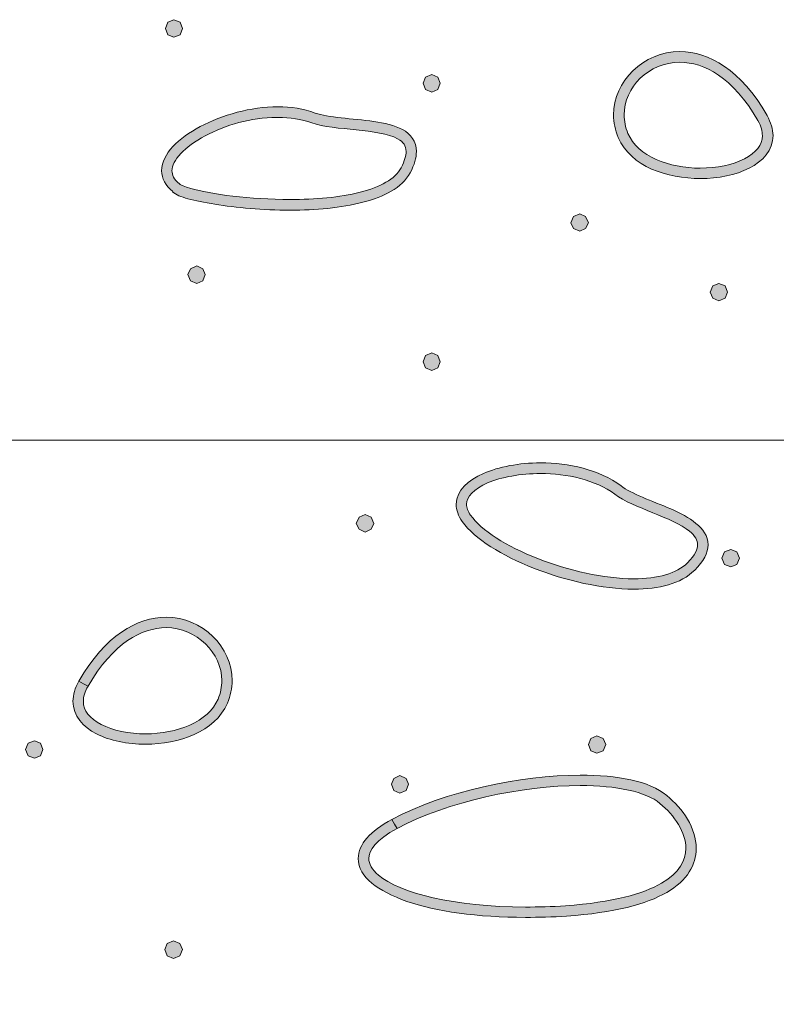
# Model space of a CAD drawing. Units: inches. Extents: x -39 to 258, y -88 to 122.
# Drawn here: x 114 to 121, y -27 to -18 of the extents above; entities that cross this region are included whole.
import ezdxf

# ---------------------------------------------------------------- set-up
doc = ezdxf.new("R2010")
doc.units = ezdxf.units.IN
doc.header["$MEASUREMENT"] = 0
doc.layers.add('AtuoCAD', color=7, linetype='Continuous')

# ---------------------------------------------------------------- blocks, each defined once
blk = doc.blocks.new('block 33')
at = {"layer": 'AtuoCAD'}
h = blk.add_hatch(color=7, dxfattribs=at)
h.dxf.hatch_style = 2
edge = h.paths.add_edge_path()
edge.add_spline(control_points=[(118.9756, -22.2574), (118.8018, -22.2574), (118.6365, -22.2876), (118.5171, -22.3391), (118.3977, -22.3905), (118.3353, -22.4613), (118.3353, -22.5236), (118.3353, -22.5506), (118.3458, -22.5832), (118.3703, -22.6186), (118.4572, -22.746), (118.6824, -22.89), (118.9515, -22.9934), (119.2173, -23.0991), (119.5269, -23.1695), (119.7847, -23.1695), (119.9882, -23.1695), (120.1567, -23.1237), (120.2488, -23.0312), (120.3168, -22.9632), (120.3385, -22.9117), (120.3357, -22.8739), (120.3385, -22.8357), (120.314, -22.7979), (120.2653, -22.7569), (120.1946, -22.6998), (120.0699, -22.6459), (119.9476, -22.5968), (119.8226, -22.5454), (119.7007, -22.4991), (119.619, -22.4368), (119.4509, -22.3117), (119.2064, -22.2574), (118.9756, -22.2574)], knot_values=[0, 0, 0, 0, 0.352778, 0.352778, 0.352778, 0.705556, 0.705556, 0.705556, 1.058333, 1.058333, 1.058333, 1.411111, 1.411111, 1.411111, 1.763889, 1.763889, 1.763889, 2.116667, 2.116667, 2.116667, 2.469444, 2.469444, 2.469444, 2.822222, 2.822222, 2.822222, 3.175, 3.175, 3.175, 3.527778, 3.527778, 3.527778, 3.880556, 3.880556, 3.880556, 3.880556], degree=3, periodic=0)
edge.add_line((118.9756, -22.2574), (118.9756, -22.2574))
edge = h.paths.add_edge_path()
edge.add_spline(control_points=[(119.7847, -23.2592), (119.5105, -23.2592), (119.1927, -23.186), (118.9161, -23.0774), (118.6418, -22.9688), (118.4057, -22.8249), (118.2971, -22.6729), (118.2645, -22.6242), (118.2456, -22.5723), (118.2456, -22.5236), (118.2481, -22.4014), (118.3486, -22.3145), (118.4817, -22.2574), (118.6148, -22.1979), (118.791, -22.1653), (118.9756, -22.1653), (119.2201, -22.1653), (119.4835, -22.2224), (119.6733, -22.3636), (119.7574, -22.4312), (119.942, -22.4939), (120.1049, -22.5643), (120.1865, -22.5997), (120.2625, -22.6403), (120.322, -22.6893), (120.382, -22.7352), (120.4282, -22.7979), (120.4282, -22.8739), (120.4282, -22.9471), (120.3872, -23.0175), (120.3112, -23.0935), (120.1917, -23.2158), (120.0019, -23.2592), (119.7847, -23.2592)], knot_values=[0, 0, 0, 0, 0.352778, 0.352778, 0.352778, 0.705556, 0.705556, 0.705556, 1.058333, 1.058333, 1.058333, 1.411111, 1.411111, 1.411111, 1.763889, 1.763889, 1.763889, 2.116667, 2.116667, 2.116667, 2.469444, 2.469444, 2.469444, 2.822222, 2.822222, 2.822222, 3.175, 3.175, 3.175, 3.527778, 3.527778, 3.527778, 3.880556, 3.880556, 3.880556, 3.880556], degree=3, periodic=0)
edge.add_line((119.7847, -23.2592), (119.7847, -23.2592))
h = blk.add_hatch(color=7, dxfattribs=at)
h.dxf.hatch_style = 2
h.paths.add_polyline_path([(117.4556, -22.7651), (117.4041, -22.7406), (117.3796, -22.6891), (117.4041, -22.6348), (117.4556, -22.6131), (117.5099, -22.6348), (117.5316, -22.6891), (117.5099, -22.7406)])
h = blk.add_hatch(color=7, dxfattribs=at)
h.dxf.hatch_style = 2
h.paths.add_polyline_path([(120.6236, -23.0665), (120.5693, -23.0447), (120.5476, -22.9904), (120.5693, -22.9362), (120.6236, -22.9144), (120.675, -22.9362), (120.6996, -22.9904), (120.675, -23.0447)])
h = blk.add_hatch(color=7, dxfattribs=at)
h.dxf.hatch_style = 2
edge = h.paths.add_edge_path()
edge.add_spline(control_points=[(115.0559, -24.1007), (115.0261, -24.1497), (115.0153, -24.1932), (115.0153, -24.231), (115.0153, -24.3126), (115.0696, -24.3806), (115.1697, -24.4321), (115.2702, -24.4835), (115.4114, -24.5133), (115.5554, -24.5133), (115.824, -24.5133), (116.0983, -24.4103), (116.1823, -24.2121), (116.2041, -24.1578), (116.2149, -24.1035), (116.2149, -24.052), (116.2149, -23.9326), (116.1606, -23.8183), (116.0737, -23.7343), (115.9869, -23.6474), (115.8646, -23.5931), (115.7319, -23.5931), (115.5228, -23.5931), (115.273, -23.7234), (115.0559, -24.1007)], knot_values=[0, 0, 0, 0, 0.352778, 0.352778, 0.352778, 0.705556, 0.705556, 0.705556, 1.058333, 1.058333, 1.058333, 1.411111, 1.411111, 1.411111, 1.763889, 1.763889, 1.763889, 2.116667, 2.116667, 2.116667, 2.469444, 2.469444, 2.469444, 2.822222, 2.822222, 2.822222, 2.822222], degree=3, periodic=0)
edge.add_line((115.0559, -24.1007), (115.0559, -24.1007))
edge = h.paths.add_edge_path()
edge.add_spline(control_points=[(115.5554, -24.603), (115.3977, -24.603), (115.2457, -24.5732), (115.1291, -24.5133), (115.0124, -24.4538), (114.9256, -24.3589), (114.9256, -24.231), (114.9256, -24.1743), (114.9417, -24.1172), (114.977, -24.0572), (114.977, -24.0572), (115.0153, -24.079), (115.0153, -24.079), (115.0153, -24.079), (115.0559, -24.1007), (115.0559, -24.1007), (115.0559, -24.1007), (115.0153, -24.079), (115.0153, -24.079), (115.0153, -24.079), (114.977, -24.0572), (114.977, -24.0572), (115.2022, -23.6611), (115.4822, -23.5035), (115.7319, -23.5035), (116.0492, -23.5035), (116.3046, -23.7616), (116.3046, -24.052), (116.3046, -24.1172), (116.2909, -24.1823), (116.264, -24.2475), (116.1526, -24.4996), (115.8429, -24.603), (115.5554, -24.603)], knot_values=[0, 0, 0, 0, 0.352778, 0.352778, 0.352778, 0.705556, 0.705556, 0.705556, 1.058333, 1.058333, 1.058333, 1.411111, 1.411111, 1.411111, 1.763889, 1.763889, 1.763889, 2.116667, 2.116667, 2.116667, 2.469444, 2.469444, 2.469444, 2.822222, 2.822222, 2.822222, 3.175, 3.175, 3.175, 3.527778, 3.527778, 3.527778, 3.880556, 3.880556, 3.880556, 3.880556], degree=3, periodic=0)
edge.add_line((115.5554, -24.603), (115.5554, -24.603))
h = blk.add_hatch(color=7, dxfattribs=at)
h.dxf.hatch_style = 2
h.paths.add_polyline_path([(114.5917, -24.7251), (114.5374, -24.7034), (114.5156, -24.6491), (114.5374, -24.5948), (114.5917, -24.5731), (114.6431, -24.5948), (114.6648, -24.6491), (114.6431, -24.7034)])
h = blk.add_hatch(color=7, dxfattribs=at)
h.dxf.hatch_style = 2
h.paths.add_polyline_path([(119.4644, -24.6817), (119.4129, -24.66), (119.3912, -24.6057), (119.4129, -24.5542), (119.4644, -24.5297), (119.5187, -24.5542), (119.5404, -24.6057), (119.5187, -24.66)])
h = blk.add_hatch(color=7, dxfattribs=at)
h.dxf.hatch_style = 2
edge = h.paths.add_edge_path()
edge.add_spline(control_points=[(117.7327, -25.3332), (117.5505, -25.4309), (117.4853, -25.5258), (117.4881, -25.5938), (117.4881, -25.64), (117.5127, -25.6887), (117.5722, -25.7378), (117.754, -25.8922), (118.2293, -26.0145), (118.8455, -26.0145), (118.9569, -26.0145), (119.0735, -26.012), (119.1929, -26.0036), (119.6027, -25.9738), (119.8661, -25.9006), (120.0238, -25.8081), (120.1838, -25.716), (120.2325, -25.6099), (120.2353, -25.5069), (120.2353, -25.3714), (120.1376, -25.2194), (120.0101, -25.116), (119.8907, -25.0155), (119.6329, -24.9612), (119.3204, -24.9612), (118.8157, -24.9612), (118.1694, -25.0999), (117.7327, -25.3332)], knot_values=[0, 0, 0, 0, 0.352778, 0.352778, 0.352778, 0.705556, 0.705556, 0.705556, 1.058333, 1.058333, 1.058333, 1.411111, 1.411111, 1.411111, 1.763889, 1.763889, 1.763889, 2.116667, 2.116667, 2.116667, 2.469444, 2.469444, 2.469444, 2.822222, 2.822222, 2.822222, 3.175, 3.175, 3.175, 3.175], degree=3, periodic=0)
edge.add_line((117.7327, -25.3332), (117.7327, -25.3332))
edge = h.paths.add_edge_path()
edge.add_spline(control_points=[(118.8455, -26.1041), (118.4276, -26.1041), (118.0717, -26.0527), (117.8167, -25.9658), (117.6916, -25.9195), (117.5887, -25.8681), (117.5155, -25.8081), (117.4419, -25.7486), (117.3961, -25.6754), (117.3961, -25.5938), (117.3985, -25.4691), (117.499, -25.3577), (117.6892, -25.2544), (117.6892, -25.2544), (117.7109, -25.295), (117.7109, -25.295), (117.7109, -25.295), (117.7327, -25.3332), (117.7327, -25.3332), (117.7327, -25.3332), (117.7109, -25.295), (117.7109, -25.295), (117.7109, -25.295), (117.6892, -25.2544), (117.6892, -25.2544), (118.1477, -25.0102), (118.7992, -24.8719), (119.3204, -24.8719), (119.6433, -24.8719), (119.9152, -24.9206), (120.0696, -25.0481), (120.2084, -25.1623), (120.325, -25.328), (120.325, -25.5069), (120.325, -25.6453), (120.249, -25.7836), (120.0696, -25.887), (119.8935, -25.9903), (119.6164, -26.0635), (119.201, -26.0933), (119.0791, -26.1013), (118.9597, -26.1041), (118.8455, -26.1041)], knot_values=[0, 0, 0, 0, 0.352778, 0.352778, 0.352778, 0.705556, 0.705556, 0.705556, 1.058333, 1.058333, 1.058333, 1.411111, 1.411111, 1.411111, 1.763889, 1.763889, 1.763889, 2.116667, 2.116667, 2.116667, 2.469444, 2.469444, 2.469444, 2.822222, 2.822222, 2.822222, 3.175, 3.175, 3.175, 3.527778, 3.527778, 3.527778, 3.880556, 3.880556, 3.880556, 4.233333, 4.233333, 4.233333, 4.586111, 4.586111, 4.586111, 4.938889, 4.938889, 4.938889, 4.938889], degree=3, periodic=0)
edge.add_line((118.8455, -26.1041), (118.8455, -26.1041))
h = blk.add_hatch(color=7, dxfattribs=at)
h.dxf.hatch_style = 2
h.paths.add_polyline_path([(117.7569, -25.0265), (117.7054, -25.0047), (117.6837, -24.9504), (117.7054, -24.899), (117.7569, -24.8744), (117.8112, -24.899), (117.8329, -24.9504), (117.8112, -25.0047)])
h = blk.add_hatch(color=7, dxfattribs=at)
h.dxf.hatch_style = 2
h.paths.add_polyline_path([(115.797, -26.4597), (115.7427, -26.438), (115.7209, -26.3837), (115.7427, -26.3294), (115.797, -26.3077), (115.8512, -26.3294), (115.873, -26.3837), (115.8512, -26.438)])
at = {"layer": 'AtuoCAD', "lineweight": 0}
for points in [[(110.6422, -43.684), (132.3588, -43.684), (132.3588, -21.967), (110.6422, -21.967), (110.6422, -43.684)], [(117.4556, -22.7651), (117.4041, -22.7406), (117.3796, -22.6891), (117.4041, -22.6348), (117.4556, -22.6131), (117.5099, -22.6348), (117.5316, -22.6891), (117.5099, -22.7406), (117.4556, -22.7651)], [(120.6236, -23.0665), (120.5693, -23.0447), (120.5476, -22.9904), (120.5693, -22.9362), (120.6236, -22.9144), (120.675, -22.9362), (120.6996, -22.9904), (120.675, -23.0447), (120.6236, -23.0665)], [(114.5917, -24.7251), (114.5374, -24.7034), (114.5156, -24.6491), (114.5374, -24.5948), (114.5917, -24.5731), (114.6431, -24.5948), (114.6648, -24.6491), (114.6431, -24.7034), (114.5917, -24.7251)], [(119.4644, -24.6817), (119.4129, -24.66), (119.3912, -24.6057), (119.4129, -24.5542), (119.4644, -24.5297), (119.5187, -24.5542), (119.5404, -24.6057), (119.5187, -24.66), (119.4644, -24.6817)], [(117.7569, -25.0265), (117.7054, -25.0047), (117.6837, -24.9504), (117.7054, -24.899), (117.7569, -24.8744), (117.8112, -24.899), (117.8329, -24.9504), (117.8112, -25.0047), (117.7569, -25.0265)], [(115.797, -26.4597), (115.7427, -26.438), (115.7209, -26.3837), (115.7427, -26.3294), (115.797, -26.3077), (115.8512, -26.3294), (115.873, -26.3837), (115.8512, -26.438), (115.797, -26.4597)]]:
    blk.add_lwpolyline(points, dxfattribs=at)
for points, knots in [([(119.7847, -23.2592), (119.5105, -23.2592), (119.1927, -23.186), (118.9161, -23.0774), (118.6418, -22.9688), (118.4057, -22.8249), (118.2971, -22.6729), (118.2645, -22.6242), (118.2456, -22.5723), (118.2456, -22.5236), (118.2481, -22.4014), (118.3486, -22.3145), (118.4817, -22.2574), (118.6148, -22.1979), (118.791, -22.1653), (118.9756, -22.1653), (119.2201, -22.1653), (119.4835, -22.2224), (119.6733, -22.3636), (119.7574, -22.4312), (119.942, -22.4939), (120.1049, -22.5643), (120.1865, -22.5997), (120.2625, -22.6403), (120.322, -22.6893), (120.382, -22.7352), (120.4282, -22.7979), (120.4282, -22.8739), (120.4282, -22.9471), (120.3872, -23.0175), (120.3112, -23.0935), (120.1917, -23.2158), (120.0019, -23.2592), (119.7847, -23.2592)], [0, 0, 0, 0, 1, 1, 1, 2, 2, 2, 3, 3, 3, 4, 4, 4, 5, 5, 5, 6, 6, 6, 7, 7, 7, 8, 8, 8, 9, 9, 9, 10, 10, 10, 11, 11, 11, 11]), ([(118.9756, -22.2574), (118.8018, -22.2574), (118.6365, -22.2876), (118.5171, -22.3391), (118.3977, -22.3905), (118.3353, -22.4613), (118.3353, -22.5236), (118.3353, -22.5506), (118.3458, -22.5832), (118.3703, -22.6186), (118.4572, -22.746), (118.6824, -22.89), (118.9515, -22.9934), (119.2173, -23.0991), (119.5269, -23.1695), (119.7847, -23.1695), (119.9882, -23.1695), (120.1567, -23.1237), (120.2488, -23.0312), (120.3168, -22.9632), (120.3385, -22.9117), (120.3357, -22.8739), (120.3385, -22.8357), (120.314, -22.7979), (120.2653, -22.7569), (120.1946, -22.6998), (120.0699, -22.6459), (119.9476, -22.5968), (119.8226, -22.5454), (119.7007, -22.4991), (119.619, -22.4368), (119.4509, -22.3117), (119.2064, -22.2574), (118.9756, -22.2574)], [0, 0, 0, 0, 1, 1, 1, 2, 2, 2, 3, 3, 3, 4, 4, 4, 5, 5, 5, 6, 6, 6, 7, 7, 7, 8, 8, 8, 9, 9, 9, 10, 10, 10, 11, 11, 11, 11]), ([(115.5554, -24.603), (115.3977, -24.603), (115.2457, -24.5732), (115.1291, -24.5133), (115.0124, -24.4538), (114.9256, -24.3589), (114.9256, -24.231), (114.9256, -24.1743), (114.9417, -24.1172), (114.977, -24.0572), (114.977, -24.0572), (115.0153, -24.079), (115.0153, -24.079), (115.0153, -24.079), (115.0559, -24.1007), (115.0559, -24.1007), (115.0559, -24.1007), (115.0153, -24.079), (115.0153, -24.079), (115.0153, -24.079), (114.977, -24.0572), (114.977, -24.0572), (115.2022, -23.6611), (115.4822, -23.5035), (115.7319, -23.5035), (116.0492, -23.5035), (116.3046, -23.7616), (116.3046, -24.052), (116.3046, -24.1172), (116.2909, -24.1823), (116.264, -24.2475), (116.1526, -24.4996), (115.8429, -24.603), (115.5554, -24.603)], [0, 0, 0, 0, 1, 1, 1, 2, 2, 2, 3, 3, 3, 4, 4, 4, 5, 5, 5, 6, 6, 6, 7, 7, 7, 8, 8, 8, 9, 9, 9, 10, 10, 10, 11, 11, 11, 11]), ([(115.0559, -24.1007), (115.0261, -24.1497), (115.0153, -24.1932), (115.0153, -24.231), (115.0153, -24.3126), (115.0696, -24.3806), (115.1697, -24.4321), (115.2702, -24.4835), (115.4114, -24.5133), (115.5554, -24.5133), (115.824, -24.5133), (116.0983, -24.4103), (116.1823, -24.2121), (116.2041, -24.1578), (116.2149, -24.1035), (116.2149, -24.052), (116.2149, -23.9326), (116.1606, -23.8183), (116.0737, -23.7343), (115.9869, -23.6474), (115.8646, -23.5931), (115.7319, -23.5931), (115.5228, -23.5931), (115.273, -23.7234), (115.0559, -24.1007)], [0, 0, 0, 0, 1, 1, 1, 2, 2, 2, 3, 3, 3, 4, 4, 4, 5, 5, 5, 6, 6, 6, 7, 7, 7, 8, 8, 8, 8]), ([(118.8455, -26.1041), (118.4276, -26.1041), (118.0717, -26.0527), (117.8167, -25.9658), (117.6916, -25.9195), (117.5887, -25.8681), (117.5155, -25.8081), (117.4419, -25.7486), (117.3961, -25.6754), (117.3961, -25.5938), (117.3985, -25.4691), (117.499, -25.3577), (117.6892, -25.2544), (117.6892, -25.2544), (117.7109, -25.295), (117.7109, -25.295), (117.7109, -25.295), (117.7327, -25.3332), (117.7327, -25.3332), (117.7327, -25.3332), (117.7109, -25.295), (117.7109, -25.295), (117.7109, -25.295), (117.6892, -25.2544), (117.6892, -25.2544), (118.1477, -25.0102), (118.7992, -24.8719), (119.3204, -24.8719), (119.6433, -24.8719), (119.9152, -24.9206), (120.0696, -25.0481), (120.2084, -25.1623), (120.325, -25.328), (120.325, -25.5069), (120.325, -25.6453), (120.249, -25.7836), (120.0696, -25.887), (119.8935, -25.9903), (119.6164, -26.0635), (119.201, -26.0933), (119.0791, -26.1013), (118.9597, -26.1041), (118.8455, -26.1041)], [0, 0, 0, 0, 1, 1, 1, 2, 2, 2, 3, 3, 3, 4, 4, 4, 5, 5, 5, 6, 6, 6, 7, 7, 7, 8, 8, 8, 9, 9, 9, 10, 10, 10, 11, 11, 11, 12, 12, 12, 13, 13, 13, 14, 14, 14, 14]), ([(117.7327, -25.3332), (117.5505, -25.4309), (117.4853, -25.5258), (117.4881, -25.5938), (117.4881, -25.64), (117.5127, -25.6887), (117.5722, -25.7378), (117.754, -25.8922), (118.2293, -26.0145), (118.8455, -26.0145), (118.9569, -26.0145), (119.0735, -26.012), (119.1929, -26.0036), (119.6027, -25.9738), (119.8661, -25.9006), (120.0238, -25.8081), (120.1838, -25.716), (120.2325, -25.6099), (120.2353, -25.5069), (120.2353, -25.3714), (120.1376, -25.2194), (120.0101, -25.116), (119.8907, -25.0155), (119.6329, -24.9612), (119.3204, -24.9612), (118.8157, -24.9612), (118.1694, -25.0999), (117.7327, -25.3332)], [0, 0, 0, 0, 1, 1, 1, 2, 2, 2, 3, 3, 3, 4, 4, 4, 5, 5, 5, 6, 6, 6, 7, 7, 7, 8, 8, 8, 9, 9, 9, 9])]:
    blk.add_open_spline(points, degree=3, knots=knots, dxfattribs=at)
blk = doc.blocks.new('block 38')
at = {"layer": 'AtuoCAD'}
h = blk.add_hatch(color=7, dxfattribs=at)
h.dxf.hatch_style = 2
h.paths.add_polyline_path([(115.7997, -18.476), (115.7482, -18.4543), (115.7265, -18.4), (115.7482, -18.3457), (115.7997, -18.324), (115.8539, -18.3457), (115.8757, -18.4), (115.8539, -18.4543)])
h = blk.add_hatch(color=7, dxfattribs=at)
h.dxf.hatch_style = 2
edge = h.paths.add_edge_path()
edge.add_spline(control_points=[(120.1837, -18.6933), (120.0481, -18.6933), (119.9287, -18.7476), (119.839, -18.8317), (119.7521, -18.9157), (119.7007, -19.0324), (119.7007, -19.1494), (119.7007, -19.2037), (119.7115, -19.258), (119.7332, -19.3095), (119.8173, -19.5101), (120.0916, -19.6107), (120.3602, -19.6107), (120.5042, -19.6107), (120.6425, -19.5809), (120.7431, -19.5294), (120.8432, -19.4776), (120.8975, -19.41), (120.8975, -19.3284), (120.8975, -19.293), (120.8871, -19.2495), (120.8597, -19.1981), (120.6425, -18.8208), (120.3928, -18.6933), (120.1837, -18.6933)], knot_values=[0, 0, 0, 0, 0.352778, 0.352778, 0.352778, 0.705556, 0.705556, 0.705556, 1.058333, 1.058333, 1.058333, 1.411111, 1.411111, 1.411111, 1.763889, 1.763889, 1.763889, 2.116667, 2.116667, 2.116667, 2.469444, 2.469444, 2.469444, 2.822222, 2.822222, 2.822222, 2.822222], degree=3, periodic=0)
edge.add_line((120.1837, -18.6933), (120.1837, -18.6933))
edge = h.paths.add_edge_path()
edge.add_spline(control_points=[(120.3602, -19.7004), (120.0723, -19.7004), (119.7602, -19.5998), (119.6492, -19.3448), (119.6218, -19.2825), (119.6081, -19.2145), (119.6081, -19.1494), (119.611, -18.859), (119.8635, -18.6008), (120.1837, -18.6008), (120.4306, -18.6008), (120.7133, -18.7585), (120.9385, -19.1546), (120.9711, -19.2145), (120.99, -19.2741), (120.99, -19.3284), (120.99, -19.4558), (120.9003, -19.5512), (120.7837, -19.6107), (120.667, -19.6706), (120.515, -19.7004), (120.3602, -19.7004)], knot_values=[0, 0, 0, 0, 0.352778, 0.352778, 0.352778, 0.705556, 0.705556, 0.705556, 1.058333, 1.058333, 1.058333, 1.411111, 1.411111, 1.411111, 1.763889, 1.763889, 1.763889, 2.116667, 2.116667, 2.116667, 2.469444, 2.469444, 2.469444, 2.469444], degree=3, periodic=0)
edge.add_line((120.3602, -19.7004), (120.3602, -19.7004))
h = blk.add_hatch(color=7, dxfattribs=at)
h.dxf.hatch_style = 2
h.paths.add_polyline_path([(118.0338, -18.9511), (117.9795, -18.9294), (117.9578, -18.8751), (117.9795, -18.8208), (118.0338, -18.7991), (118.0853, -18.8208), (118.107, -18.8751), (118.0853, -18.9294)])
h = blk.add_hatch(color=7, dxfattribs=at)
h.dxf.hatch_style = 2
edge = h.paths.add_edge_path()
edge.add_spline(control_points=[(116.6881, -19.171), (116.4718, -19.171), (116.2441, -19.2378), (116.0712, -19.3311), (115.8919, -19.4235), (115.7805, -19.5482), (115.7833, -19.6327), (115.7833, -19.6705), (115.7998, -19.7059), (115.8484, -19.7465), (115.8484, -19.7465), (115.8512, -19.7493), (115.8512, -19.7493), (115.8512, -19.7493), (115.8541, -19.7521), (115.8541, -19.7521), (115.8541, -19.7521), (115.8919, -19.7734), (115.9461, -19.7871), (116.1175, -19.8362), (116.4621, -19.8824), (116.8068, -19.8824), (117.024, -19.8824), (117.2383, -19.8659), (117.412, -19.8197), (117.5886, -19.7762), (117.7161, -19.7031), (117.768, -19.6081), (117.8001, -19.5482), (117.8114, -19.4996), (117.8114, -19.467), (117.8114, -19.4151), (117.7893, -19.3853), (117.7378, -19.3556), (117.6594, -19.3122), (117.5206, -19.2932), (117.3795, -19.2796), (117.2383, -19.2635), (117.0943, -19.255), (116.9942, -19.2172), (116.9045, -19.1847), (116.804, -19.171), (116.701, -19.171), (116.701, -19.171), (116.6881, -19.171), (116.6881, -19.171)], knot_values=[0, 0, 0, 0, 0.352778, 0.352778, 0.352778, 0.705556, 0.705556, 0.705556, 1.058333, 1.058333, 1.058333, 1.411111, 1.411111, 1.411111, 1.763889, 1.763889, 1.763889, 2.116667, 2.116667, 2.116667, 2.469444, 2.469444, 2.469444, 2.822222, 2.822222, 2.822222, 3.175, 3.175, 3.175, 3.527778, 3.527778, 3.527778, 3.880556, 3.880556, 3.880556, 4.233333, 4.233333, 4.233333, 4.586111, 4.586111, 4.586111, 4.938889, 4.938889, 4.938889, 5.291667, 5.291667, 5.291667, 5.291667], degree=3, periodic=0)
edge.add_line((116.6881, -19.171), (116.6881, -19.171))
edge = h.paths.add_edge_path()
edge.add_spline(control_points=[(116.8068, -19.9745), (116.5707, -19.9745), (116.337, -19.9528), (116.1553, -19.923), (116.0632, -19.9094), (115.9843, -19.8929), (115.9216, -19.8768), (115.8593, -19.8579), (115.8187, -19.8442), (115.7889, -19.8145), (115.7889, -19.8145), (115.7897, -19.8136), (115.7897, -19.8136), (115.7278, -19.7626), (115.6936, -19.699), (115.6936, -19.6327), (115.6964, -19.4807), (115.8404, -19.3528), (116.0278, -19.2498), (116.2176, -19.1493), (116.4649, -19.0789), (116.701, -19.0789), (116.8124, -19.0789), (116.9234, -19.095), (117.024, -19.1332), (117.1325, -19.1738), (117.3469, -19.179), (117.5315, -19.2064), (117.624, -19.2201), (117.7109, -19.239), (117.7812, -19.2768), (117.8492, -19.3122), (117.9035, -19.3801), (117.9007, -19.467), (117.9007, -19.5213), (117.8846, -19.5808), (117.8464, -19.6516), (117.7732, -19.7819), (117.6212, -19.8603), (117.4366, -19.9066), (117.2492, -19.9556), (117.0268, -19.9745), (116.8068, -19.9745)], knot_values=[0, 0, 0, 0, 0.352778, 0.352778, 0.352778, 0.705556, 0.705556, 0.705556, 1.058333, 1.058333, 1.058333, 1.411111, 1.411111, 1.411111, 1.763889, 1.763889, 1.763889, 2.116667, 2.116667, 2.116667, 2.469444, 2.469444, 2.469444, 2.822222, 2.822222, 2.822222, 3.175, 3.175, 3.175, 3.527778, 3.527778, 3.527778, 3.880556, 3.880556, 3.880556, 4.233333, 4.233333, 4.233333, 4.586111, 4.586111, 4.586111, 4.938889, 4.938889, 4.938889, 4.938889], degree=3, periodic=0)
edge.add_line((116.8068, -19.9745), (116.8068, -19.9745))
h = blk.add_hatch(color=7, dxfattribs=at)
h.dxf.hatch_style = 2
h.paths.add_polyline_path([(119.3151, -20.1564), (119.2608, -20.1347), (119.2391, -20.0832), (119.2608, -20.0289), (119.3151, -20.0072), (119.3666, -20.0289), (119.3911, -20.0832), (119.3666, -20.1347)])
h = blk.add_hatch(color=7, dxfattribs=at)
h.dxf.hatch_style = 2
h.paths.add_polyline_path([(115.9978, -20.6097), (115.9435, -20.588), (115.9218, -20.5337), (115.9435, -20.4823), (115.9978, -20.4577), (116.0493, -20.4823), (116.071, -20.5337), (116.0493, -20.588)])
h = blk.add_hatch(color=7, dxfattribs=at)
h.dxf.hatch_style = 2
h.paths.add_polyline_path([(120.5204, -20.7618), (120.4689, -20.7372), (120.4444, -20.6857), (120.4689, -20.6315), (120.5204, -20.6097), (120.5747, -20.6315), (120.5964, -20.6857), (120.5747, -20.7372)])
h = blk.add_hatch(color=7, dxfattribs=at)
h.dxf.hatch_style = 2
h.paths.add_polyline_path([(118.0338, -21.3644), (117.9795, -21.3427), (117.9578, -21.2884), (117.9795, -21.2341), (118.0338, -21.2124), (118.0853, -21.2341), (118.107, -21.2884), (118.0853, -21.3427)])
at = {"layer": 'AtuoCAD', "lineweight": 0}
for points in [[(110.6422, -21.967), (132.3588, -21.967), (132.3588, -9.7487), (110.6422, -9.7487), (110.6422, -21.967)], [(115.7997, -18.476), (115.7482, -18.4543), (115.7265, -18.4), (115.7482, -18.3457), (115.7997, -18.324), (115.8539, -18.3457), (115.8757, -18.4), (115.8539, -18.4543), (115.7997, -18.476)], [(118.0338, -18.9511), (117.9795, -18.9294), (117.9578, -18.8751), (117.9795, -18.8208), (118.0338, -18.7991), (118.0853, -18.8208), (118.107, -18.8751), (118.0853, -18.9294), (118.0338, -18.9511)], [(119.3151, -20.1564), (119.2608, -20.1347), (119.2391, -20.0832), (119.2608, -20.0289), (119.3151, -20.0072), (119.3666, -20.0289), (119.3911, -20.0832), (119.3666, -20.1347), (119.3151, -20.1564)], [(115.9978, -20.6097), (115.9435, -20.588), (115.9218, -20.5337), (115.9435, -20.4823), (115.9978, -20.4577), (116.0493, -20.4823), (116.071, -20.5337), (116.0493, -20.588), (115.9978, -20.6097)], [(120.5204, -20.7618), (120.4689, -20.7372), (120.4444, -20.6857), (120.4689, -20.6315), (120.5204, -20.6097), (120.5747, -20.6315), (120.5964, -20.6857), (120.5747, -20.7372), (120.5204, -20.7618)], [(118.0338, -21.3644), (117.9795, -21.3427), (117.9578, -21.2884), (117.9795, -21.2341), (118.0338, -21.2124), (118.0853, -21.2341), (118.107, -21.2884), (118.0853, -21.3427), (118.0338, -21.3644)]]:
    blk.add_lwpolyline(points, dxfattribs=at)
for points, knots in [([(120.3602, -19.7004), (120.0723, -19.7004), (119.7602, -19.5998), (119.6492, -19.3448), (119.6218, -19.2825), (119.6081, -19.2145), (119.6081, -19.1494), (119.611, -18.859), (119.8635, -18.6008), (120.1837, -18.6008), (120.4306, -18.6008), (120.7133, -18.7585), (120.9385, -19.1546), (120.9711, -19.2145), (120.99, -19.2741), (120.99, -19.3284), (120.99, -19.4558), (120.9003, -19.5512), (120.7837, -19.6107), (120.667, -19.6706), (120.515, -19.7004), (120.3602, -19.7004)], [0, 0, 0, 0, 1, 1, 1, 2, 2, 2, 3, 3, 3, 4, 4, 4, 5, 5, 5, 6, 6, 6, 7, 7, 7, 7]), ([(120.1837, -18.6933), (120.0481, -18.6933), (119.9287, -18.7476), (119.839, -18.8317), (119.7521, -18.9157), (119.7007, -19.0324), (119.7007, -19.1494), (119.7007, -19.2037), (119.7115, -19.258), (119.7332, -19.3095), (119.8173, -19.5101), (120.0916, -19.6107), (120.3602, -19.6107), (120.5042, -19.6107), (120.6425, -19.5809), (120.7431, -19.5294), (120.8432, -19.4776), (120.8975, -19.41), (120.8975, -19.3284), (120.8975, -19.293), (120.8871, -19.2495), (120.8597, -19.1981), (120.6425, -18.8208), (120.3928, -18.6933), (120.1837, -18.6933)], [0, 0, 0, 0, 1, 1, 1, 2, 2, 2, 3, 3, 3, 4, 4, 4, 5, 5, 5, 6, 6, 6, 7, 7, 7, 8, 8, 8, 8]), ([(116.8068, -19.9745), (116.5707, -19.9745), (116.337, -19.9528), (116.1553, -19.923), (116.0632, -19.9094), (115.9843, -19.8929), (115.9216, -19.8768), (115.8593, -19.8579), (115.8187, -19.8442), (115.7889, -19.8145), (115.7889, -19.8145), (115.7897, -19.8136), (115.7897, -19.8136), (115.7278, -19.7626), (115.6936, -19.699), (115.6936, -19.6327), (115.6964, -19.4807), (115.8404, -19.3528), (116.0278, -19.2498), (116.2176, -19.1493), (116.4649, -19.0789), (116.701, -19.0789), (116.8124, -19.0789), (116.9234, -19.095), (117.024, -19.1332), (117.1325, -19.1738), (117.3469, -19.179), (117.5315, -19.2064), (117.624, -19.2201), (117.7109, -19.239), (117.7812, -19.2768), (117.8492, -19.3122), (117.9035, -19.3801), (117.9007, -19.467), (117.9007, -19.5213), (117.8846, -19.5808), (117.8464, -19.6516), (117.7732, -19.7819), (117.6212, -19.8603), (117.4366, -19.9066), (117.2492, -19.9556), (117.0268, -19.9745), (116.8068, -19.9745)], [0, 0, 0, 0, 1, 1, 1, 2, 2, 2, 3, 3, 3, 4, 4, 4, 5, 5, 5, 6, 6, 6, 7, 7, 7, 8, 8, 8, 9, 9, 9, 10, 10, 10, 11, 11, 11, 12, 12, 12, 13, 13, 13, 14, 14, 14, 14]), ([(116.6881, -19.171), (116.4718, -19.171), (116.2441, -19.2378), (116.0712, -19.3311), (115.8919, -19.4235), (115.7805, -19.5482), (115.7833, -19.6327), (115.7833, -19.6705), (115.7998, -19.7059), (115.8484, -19.7465), (115.8484, -19.7465), (115.8512, -19.7493), (115.8512, -19.7493), (115.8512, -19.7493), (115.8541, -19.7521), (115.8541, -19.7521), (115.8541, -19.7521), (115.8919, -19.7734), (115.9461, -19.7871), (116.1175, -19.8362), (116.4621, -19.8824), (116.8068, -19.8824), (117.024, -19.8824), (117.2383, -19.8659), (117.412, -19.8197), (117.5886, -19.7762), (117.7161, -19.7031), (117.768, -19.6081), (117.8001, -19.5482), (117.8114, -19.4996), (117.8114, -19.467), (117.8114, -19.4151), (117.7893, -19.3853), (117.7378, -19.3556), (117.6594, -19.3122), (117.5206, -19.2932), (117.3795, -19.2796), (117.2383, -19.2635), (117.0943, -19.255), (116.9942, -19.2172), (116.9045, -19.1847), (116.804, -19.171), (116.701, -19.171), (116.701, -19.171), (116.6881, -19.171), (116.6881, -19.171)], [0, 0, 0, 0, 1, 1, 1, 2, 2, 2, 3, 3, 3, 4, 4, 4, 5, 5, 5, 6, 6, 6, 7, 7, 7, 8, 8, 8, 9, 9, 9, 10, 10, 10, 11, 11, 11, 12, 12, 12, 13, 13, 13, 14, 14, 14, 15, 15, 15, 15])]:
    blk.add_open_spline(points, degree=3, knots=knots, dxfattribs=at)
blk = doc.blocks.new('block 9')
at = {"layer": 'AtuoCAD'}
for name in ['block 38', 'block 33']:
    blk.add_blockref(name, (0, 0), dxfattribs=at)

msp = doc.modelspace()

# ---------------------------------------------------------------- block references
at = {"layer": 'AtuoCAD'}
msp.add_blockref('block 9', (0, 0), dxfattribs=at)

doc.saveas('drawing.dxf')
